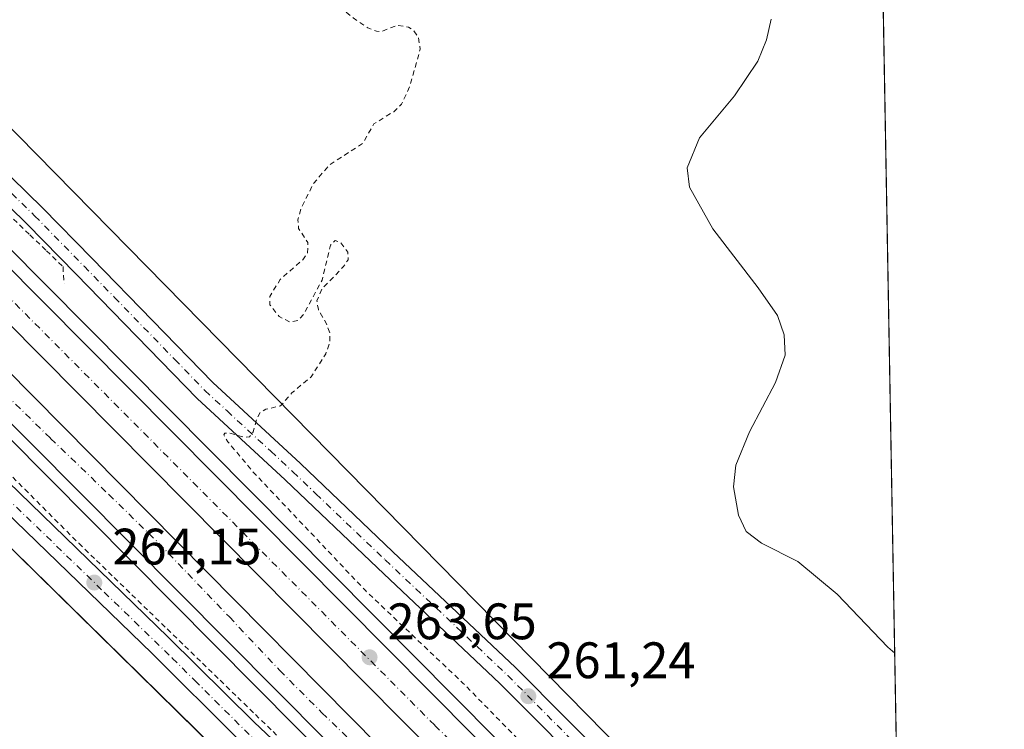
# Model space of a CAD drawing. Units: metres. Extents: x 622581 to 626082, y 4643901 to 4646278.
# Drawn here: x 625883 to 626076, y 4645156 to 4645295 of the extents above; entities that cross this region are included whole.
import ezdxf

# ---------------------------------------------------------------- set-up
doc = ezdxf.new("R2010")
doc.units = ezdxf.units.M
doc.header["$MEASUREMENT"] = 0
doc.linetypes.add('DGN Style 2', pattern=[1.6480167562047852, 0.988810053722871, -0.6592067024819142])
doc.linetypes.add('DGN Style 4', pattern=[2.6384748266838614, 1.318413404963828, -0.6592067024819142, 0.001648016756204785, -0.6592067024819142])
for name, color, linetype, lineweight in [('Alambrada', 7, 'DGN Style 2', 0), ('Arbolado forestal CxS', 92, 'Continuous', 0), ('Arcén (en calzada doble)', 91, 'Continuous', 13), ('Carretera de calzada doble Cxs', 1, 'Continuous', 13), ('Carretera de calzada doble eje', 1, 'DGN Style 4', 0), ('Carretera de calzada única Cxs', 7, 'Continuous', 13), ('Carretera de calzada única eje', 7, 'DGN Style 4', 0), ('Comarca CxS', 21, 'Continuous', 0), ('Comunidad Autónoma CxS', 142, 'Continuous', 0), ('Cultivos herbáceos CxS', 92, 'Continuous', 0), ('Curva de nivel auxiliar', 30, 'DGN Style 2', 0), ('Curva de nivel normal', 30, 'Continuous', 0), ('Municipio CxS', 4, 'Continuous', 0), ('Núcleo urbano CxS', 7, 'Continuous', 0), ('Provincia CxS', 1, 'Continuous', 0), ('Punto de cota en terreno', 7, 'Continuous', 0), ('Rótulo de punto de cota en terreno', 7, 'Continuous', 0)]:
    doc.layers.add(name, color=color, linetype=linetype, lineweight=lineweight)
doc.styles.add('Style-Arial', font='txt')

# ---------------------------------------------------------------- blocks, each defined once
blk = doc.blocks.new('*U11')
at = {"layer": 'Cultivos herbáceos CxS', "color": 92, "linetype": 'Continuous', "lineweight": 0}
blk.add_polyline3d([(623049.4245999996, 4646225.950300001, 285.0488000000041), (624825.1679999996, 4646257.019900001, 263.4462000000058), (624977.5598999998, 4646103.114499999, 263.3659999999945), (625254.5632999997, 4645817.410900001, 263.0408000000025), (625228.3885000005, 4645802.6733, 263.0038000000059), (625265.6615000004, 4645763.1065, 262.7234000000026), (625316.9993000004, 4645707.945699999, 262.6098999999958), (625362.7641000003, 4645646.5703, 262.4572000000044), (625382.7099000001, 4645615.2882, 262.4336000000039), (625429.0915000001, 4645628.883300001, 261.8295999999973), (625429.9428000003, 4645628.296200001, 261.8059999999969), (625441.1711999997, 4645620.5525, 261.6410999999935), (625449.1819000002, 4645615.0277, 261.5838999999978), (625466.2115000002, 4645603.238299999, 261.5627999999998), (625540.8783, 4645523.3321, 261.4440999999933), (625846.0965, 4645225.976500001, 264.3015000000014), (626056.9188000001, 4645019.006999999, 264.8323999999994), (626064.8925999999, 4644570.352499999, 271.3815999999933)], dxfattribs=at)
blk = doc.blocks.new('5PATER')
at = {"layer": 'Arbolado forestal CxS', "linetype": 'Continuous', "lineweight": 0}
h = blk.add_hatch(color=51, dxfattribs=at)
edge = h.paths.add_edge_path()
edge.add_ellipse((0, 0), major_axis=(-0.1095731443231308, -0.1110710700762829), ratio=0.9994222409660322, start_angle=0, end_angle=360)

msp = doc.modelspace()

# ---------------------------------------------------------------- linework, layer by layer
at = {"layer": 'Alambrada', "color": 7, "linetype": 'DGN Style 2', "lineweight": 0}
for points in [[(625881.9775, 4645255.5601, 263.959400000007), (625885.2100999998, 4645252.464299999, 263.962400000004), (625888.4424999999, 4645249.3683, 263.991200000004), (625891.6749, 4645246.272500001, 263.9612999999954), (625891.8701, 4645242.960100001, 263.7636000000057)], [(625880.6801000005, 4645206.2885, 264.0087000000058), (625884.1971000005, 4645202.762900001, 264.0271999999969), (625887.7141000006, 4645199.237500001, 263.9514999999956), (625891.2308999998, 4645195.7119, 263.9266999999964), (625894.7478999998, 4645192.1865, 263.9293000000035), (625898.1999000004, 4645188.8399, 263.9352000000072), (625901.6518999999, 4645185.493100001, 263.8527000000031), (625905.1039000005, 4645182.146500001, 263.8484999999928), (625908.5559, 4645178.799900001, 263.8656999999948), (625912.0078999996, 4645175.453299999, 263.8157999999967), (625915.4599000001, 4645172.1065, 263.920100000003), (625918.9118999997, 4645168.7599, 263.7943999999989), (625922.3640999999, 4645165.4133, 263.6328000000067), (625925.8161000004, 4645162.0667, 263.5699000000022), (625929.2681, 4645158.719900001, 263.5301999999938), (625932.7200999996, 4645155.373299999, 263.4749000000011), (625936.1721000001, 4645152.026699999, 263.4633000000031), (625939.6240999997, 4645148.6801, 263.4216000000015), (625943.0761000002, 4645145.3333, 263.3769999999931), (625946.5280999999, 4645141.9867, 263.3466999999946), (625949.9801000003, 4645138.640100001, 263.3362999999954)]]:
    msp.add_polyline3d(points, dxfattribs=at)
at = {"layer": 'Arcén (en calzada doble)', "color": 91, "linetype": 'Continuous', "lineweight": 13}
for points in [[(625470.1300999997, 4645665.770099999, 261.6699999999983), (625485.5500999996, 4645648.220100001, 261.655700000003), (625511.7001, 4645620.2601, 261.5522000000055), (625563.6201, 4645566.9101, 261.3549999999959), (625644.8800999997, 4645483.200099999, 261.8430999999982), (625673.5800999999, 4645454.0101, 261.8466000000044), (625756.0100999996, 4645375.2301, 262.3574999999983), (625809.8101000005, 4645321.850099999, 262.8812000000034), (625864.4401000004, 4645266.710100001, 263.5662000000011), (626055.9468, 4645073.695800001, 263.3656999999948)], [(625437.3300999999, 4645640.8101, 262.1487000000052), (625443.8400999998, 4645636.780099999, 261.9578000000038), (625472.5601000005, 4645610.300100001, 261.6187999999966), (625503.8000999996, 4645579.470100001, 261.5944000000018), (625552.2500999998, 4645529.9301, 261.5028000000021), (625598.7301000003, 4645484.0601, 261.6873999999953), (625645.3000999996, 4645440.5701, 262.037599999996), (625710.5201000003, 4645381.360099999, 262.4498000000021), (625742.7001, 4645351.600099999, 262.7918999999966), (625762.5000999998, 4645332.270099999, 262.9544000000024), (625848.5201000003, 4645245.670100001, 263.5820999999996), (625993.7701000003, 4645099.2501, 263.4122999999963), (626054.5100999996, 4645038.190099999, 264.1566000000021), (626056.6157999998, 4645036.056600001, 264.1802000000025)]]:
    msp.add_polyline3d(points, dxfattribs=at)
at = {"layer": 'Carretera de calzada doble Cxs', "color": 1, "linetype": 'Continuous', "lineweight": 13}
for points in [[(624864.1781000001, 4646257.702500001, 263.786300000007), (624884.4700999996, 4646235.5001, 263.6958000000013), (624893.7701000003, 4646225.3301, 263.6578000000009), (624914.9501, 4646202.6501, 263.7228000000032), (624977.8000999996, 4646135.3301, 263.6604999999981), (625027.1501000002, 4646084.5701, 263.661500000002), (625050.2001, 4646061.050100001, 263.6389999999956), (625313.4700999996, 4645792.380100001, 262.6459000000032), (625362.1300999997, 4645743.3201, 262.4360000000015), (625394.2701000003, 4645709.200099999, 262.2706000000035), (625450.0100999996, 4645652.840100001, 262.1298999999999), (625477.3800999997, 4645624.880100001, 262.0295999999944), (625537.2701000003, 4645563.8101, 261.8953000000038), (625563.7100999998, 4645537.210100001, 261.7710999999982), (625629.3501000004, 4645472.460100001, 262.1120999999985), (625726.0500999996, 4645380.520099999, 262.7644), (625752.9200999998, 4645354.360099999, 263.0595999999932), (625782.3201000001, 4645325.360099999, 263.2167000000045), (625880.3701, 4645226.5101, 263.7597999999998), (625987.1700999998, 4645118.4801, 263.6429999999964), (626056.3830000004, 4645049.147100001, 264.1110999999946)], [(626056.2134999996, 4645058.687899999, 263.8894), (626028.5500999996, 4645086.710100001, 263.8408000000054), (626006.9700999996, 4645108.100099999, 263.8632999999973), (625845.3400999998, 4645271.210100001, 263.6201000000001), (625761.0000999998, 4645355.6501, 263.0902999999962), (625708.2600999996, 4645407.0001, 262.6616999999969), (625658.9801000003, 4645453.690099999, 262.2845999999991), (625619.9901000002, 4645491.340100001, 262.0028000000021), (625576.0900999998, 4645534.470100001, 261.786500000002), (625548.1201, 4645562.800100001, 261.7700999999943), (625481.8901000004, 4645629.460100001, 262.0149999999995), (625415.7200999996, 4645697.6501, 262.2130000000034), (625082.5500999996, 4646038.110099999, 263.4977999999974), (624999.4001000002, 4646122.610099999, 263.9064999999973), (624924.3400999998, 4646201.200099999, 263.6766999999964), (624909.1401000004, 4646217.790100001, 263.6435999999958), (624889.2100999998, 4646240.4001, 263.653999999995), (624873.2688999996, 4646257.861600001, 263.6404999999941)], [(625629.3501000004, 4645472.460100001, 262.1120999999985), (625726.0500999996, 4645380.520099999, 262.7644), (625752.9200999998, 4645354.360099999, 263.0595999999932), (625782.3201000001, 4645325.360099999, 263.2167000000045), (625880.3701, 4645226.5101, 263.7597999999998), (625987.1700999998, 4645118.4801, 263.6429999999964), (626056.3831000002, 4645049.147, 264.1110999999946), (626056.5564000001, 4645039.397600001, 264.1043000000063), (626024.6601, 4645071.4801, 263.7249000000011), (625990.3501000004, 4645106.040100001, 263.4600000000065), (625962.2001, 4645134.450099999, 263.4277000000002), (625789.5301000001, 4645308.2401, 263.1576000000059), (625759.5100999996, 4645338.3101, 262.9532999999938), (625737.3701, 4645360.4101, 262.792300000001), (625709.0701000001, 4645386.540100001, 262.5455999999977), (625695.5800999999, 4645400.2301, 262.475900000005), (625683.7200999996, 4645412.2501, 262.3889999999956), (625639.7301000003, 4645453.0701, 262.0633999999991)], [(625663.2600999996, 4645460.690099999, 262.0697999999975), (625671.7001, 4645452.100099999, 262.1630000000005), (625754.1401000004, 4645373.3101, 262.7137999999977), (625807.9101, 4645319.960100001, 263.2085999999982), (625862.5401, 4645264.8201, 263.5396999999939), (626056.0155999997, 4645069.8215, 263.6630000000005)], [(625671.7001, 4645452.100099999, 262.1630000000005), (625754.1401000004, 4645373.3101, 262.7137999999977), (625807.9101, 4645319.960100001, 263.2085999999982), (625862.5401, 4645264.8201, 263.5396999999939), (626056.0157000005, 4645069.8215, 263.6630000000005), (626056.2136000004, 4645058.687899999, 263.8894), (626028.5500999996, 4645086.710100001, 263.8408000000054), (626006.9700999996, 4645108.100099999, 263.8632999999973), (625845.3400999998, 4645271.210100001, 263.6201000000001), (625761.0000999998, 4645355.6501, 263.0902999999962), (625708.2600999996, 4645407.0001, 262.6616999999969), (625658.9801000003, 4645453.690099999, 262.2845999999991)], [(626056.5563000003, 4645039.397600001, 264.1043000000063), (626024.6601, 4645071.4801, 263.7249000000011), (625990.3501000004, 4645106.040100001, 263.4600000000065), (625962.2001, 4645134.450099999, 263.4277000000002), (625789.5301000001, 4645308.2401, 263.1576000000059), (625759.5100999996, 4645338.3101, 262.9532999999938), (625737.3701, 4645360.4101, 262.792300000001), (625709.0701000001, 4645386.540100001, 262.5455999999977)]]:
    msp.add_polyline3d(points, dxfattribs=at)
at = {"layer": 'Carretera de calzada doble eje', "color": 1, "linetype": 'DGN Style 4', "lineweight": 0}
for points in [[(626056.1090000002, 4645064.572699999, 263.7630999999965), (625964.3274999997, 4645156.617699999, 263.7032999999938), (625768.4062999999, 4645353.549100001, 263.0436000000045), (625667.9101, 4645450.550100001, 262.2569999999978)], [(625876.5401, 4645225.1501, 263.6696999999986), (625889.2500999998, 4645212.670100001, 263.6995000000024), (625900.6201, 4645201.7501, 263.7182999999932), (625910.3901000004, 4645192.200099999, 263.6956999999966), (625924.1901000004, 4645177.790100001, 263.6863000000012), (625934.0000999998, 4645167.360099999, 263.5800000000018), (625942.2801000001, 4645159.0801, 263.545299999998), (625951.1001000004, 4645150.550100001, 263.5500999999931), (625954.0601000005, 4645147.290100001, 263.5046000000002), (625964.3300999999, 4645136.860099999, 263.5026000000071), (625971.3601000002, 4645129.7501, 263.5002999999998), (625985.4401000004, 4645115.550100001, 263.5185000000056), (626002.5900999998, 4645098.270099999, 263.5708000000013), (626019.7500999998, 4645080.9901, 263.7418999999936), (626029.1700999998, 4645071.5101, 263.8301999999967), (626048.0201000003, 4645052.5601, 263.9973999999929), (626056.4737, 4645044.0527, 264.0972000000039)]]:
    msp.add_polyline3d(points, dxfattribs=at)
at = {"layer": 'Carretera de calzada única Cxs', "color": 7, "linetype": 'Continuous', "lineweight": 13}
for points in [[(626055.7534999996, 4645084.568800001, 261.6374000000069), (626019.2401000002, 4645121.870100001, 261.2125999999989), (625997.1101000002, 4645144.620100001, 261.2195000000065), (625977.0701000001, 4645164.790100001, 261.6269999999931), (625953.1401000004, 4645187.370100001, 261.6404999999941), (625935.1101000002, 4645204.600099999, 262.4331999999995), (625917.9001000002, 4645220.4901, 263.0443999999989), (625894.2301000003, 4645244.8201, 263.969299999997), (625884.5800999999, 4645254.6601, 264.0801000000066), (625851.0000999998, 4645287.520099999, 263.321299999996), (625835.6801000005, 4645303.9901, 262.6659999999974), (625816.4101, 4645323.720100001, 261.8790000000009), (625781.8800999997, 4645359.290100001, 261.4885000000068), (625724.5900999998, 4645415.2401, 261.3380000000034), (625676.2001, 4645460.9001, 261.2422999999981), (625648.8601000002, 4645488.9801, 261.3564000000042), (625611.4101, 4645525.950099999, 261.320200000002), (625599.3000999996, 4645538.5801, 261.4765999999945), (625567.5201000003, 4645570.640100001, 261.204700000002), (625552.0500999996, 4645586.9801, 261.8916999999929), (625525.6501000002, 4645613.290100001, 261.6468000000023), (625500.1101000002, 4645638.1801, 261.6968999999954), (625492.1212999999, 4645646.755100001, 261.5133999999962)], [(625515.8331000004, 4645628.9683, 261.5302999999985), (625528.7200999996, 4645616.4101, 261.9643999999971), (625555.1801000005, 4645590.030099999, 262.4489999999932), (625570.6601, 4645573.6801, 260.940499999997), (625602.4301000005, 4645541.630100001, 261.0031000000017), (625614.5301000001, 4645529.020099999, 262.624100000001), (625651.9600999998, 4645492.0601, 260.9462000000058), (625679.2701000003, 4645464.020099999, 261.0301999999938), (625727.6201, 4645418.4001, 261.1352999999945), (625784.9801000003, 4645362.380100001, 261.2116999999998), (625819.5401, 4645326.770099999, 261.6062999999995), (625838.8501000004, 4645307.0101, 262.6373000000021), (625854.1300999997, 4645290.5701, 263.3132999999943), (625887.6700999998, 4645257.7501, 264.4698999999964), (625897.3601000002, 4645247.880100001, 264.2378999999929), (625920.9501, 4645223.620100001, 263.0301000000036), (625938.1001000004, 4645207.790100001, 262.5665000000009), (625956.1501000002, 4645190.540100001, 261.7081999999937), (625980.1201, 4645167.920100001, 261.5264000000025), (626000.2401000002, 4645147.6801, 261.0385999999999), (626022.8201000001, 4645125.380100001, 261.2158999999957), (626055.6238000002, 4645091.8654, 261.3242999999929)], [(626056.8553999999, 4645022.5745, 264.9928999999975), (626036.7500999998, 4645042.690099999, 264.2909999999974), (626012.0100999996, 4645068.090100001, 263.5571000000054), (625965.8800999997, 4645114.520099999, 264.3626999999979), (625942.2200999996, 4645138.5101, 263.334600000002), (625925.8501000004, 4645153.940099999, 263.7342000000062), (625909.0701000001, 4645170.620100001, 263.9787000000069), (625859.7301000003, 4645218.4301, 264.5433000000049), (625847.0800999999, 4645231.6601, 264.4679999999935), (625827.3400999998, 4645252.3101, 263.7226999999984), (625782.6001000004, 4645297.9801, 262.6751999999979), (625763.9401000004, 4645317.190099999, 262.4805999999954), (625739.5401, 4645341.620100001, 262.2103000000061), (625728.6401000004, 4645352.110099999, 262.3631000000024), (625670.2001, 4645405.550100001, 261.9928999999975), (625652.1101000002, 4645422.8101, 262.0038999999961), (625584.0000999998, 4645485.870100001, 261.7369999999937)], [(625749.6401000004, 4645337.9345, 262.493100000007), (625767.1801000005, 4645320.380100001, 262.5669000000053), (625785.8501000004, 4645301.1501, 262.739499999996), (625830.6001000004, 4645255.470100001, 263.6689999999944), (625862.9501, 4645221.630100001, 264.3049000000028), (625912.2500999998, 4645173.860099999, 263.8959000000032), (625929.0100999996, 4645157.200099999, 263.5424999999959), (625945.4001000002, 4645141.7601, 263.3396999999969), (625969.1101000002, 4645117.720100001, 263.0610000000015), (626011.6481, 4645074.9055, 263.3698000000004)], [(625854.1300999997, 4645290.5701, 263.3132999999943), (625887.6700999998, 4645257.7501, 264.4698999999964), (625897.3601000002, 4645247.880100001, 264.2378999999929), (625920.9501, 4645223.620100001, 263.0301000000036), (625938.1001000004, 4645207.790100001, 262.5665000000009), (625956.1501000002, 4645190.540100001, 261.7081999999937), (625980.1201, 4645167.920100001, 261.5264000000025), (626000.2401000002, 4645147.6801, 261.0385999999999), (626022.8201000001, 4645125.380100001, 261.2158999999957), (626055.6239, 4645091.8654, 261.3242999999929), (626055.7536000004, 4645084.568800001, 261.6374000000069), (626019.2401000002, 4645121.870100001, 261.2125999999989), (625997.1101000002, 4645144.620100001, 261.2195000000065), (625977.0701000001, 4645164.790100001, 261.6269999999931), (625953.1401000004, 4645187.370100001, 261.6404999999941), (625935.1101000002, 4645204.600099999, 262.4331999999995), (625917.9001000002, 4645220.4901, 263.0443999999989), (625894.2301000003, 4645244.8201, 263.969299999997), (625884.5800999999, 4645254.6601, 264.0801000000066), (625851.0000999998, 4645287.520099999, 263.321299999996)], [(625862.9501, 4645221.630100001, 264.3049000000028), (625912.2500999998, 4645173.860099999, 263.8959000000032), (625929.0100999996, 4645157.200099999, 263.5424999999959), (625945.4001000002, 4645141.7601, 263.3396999999969), (625969.1101000002, 4645117.720100001, 263.0610000000015), (626015.2500999998, 4645071.280099999, 263.4303999999975), (626039.9801000003, 4645045.880100001, 264.1269999999931), (626056.7390000002, 4645029.121200001, 264.5763000000007), (626056.8554999996, 4645022.5745, 264.9928999999975), (626036.7500999998, 4645042.690099999, 264.2909999999974), (626012.0100999996, 4645068.090100001, 263.5571000000054), (625965.8800999997, 4645114.520099999, 264.3626999999979), (625942.2200999996, 4645138.5101, 263.334600000002), (625925.8501000004, 4645153.940099999, 263.7342000000062), (625909.0701000001, 4645170.620100001, 263.9787000000069), (625859.7301000003, 4645218.4301, 264.5433000000049)]]:
    msp.add_polyline3d(points, dxfattribs=at)
at = {"layer": 'Carretera de calzada única eje', "color": 7, "linetype": 'DGN Style 4', "lineweight": 0}
for points in [[(625877.7301000003, 4645264.420100001, 264.1198000000004), (625886.1300999997, 4645256.210100001, 264.3160000000062), (625895.7901, 4645246.350099999, 264.1278000000021), (625901.7100999998, 4645240.270099999, 265.2277000000031), (625913.5100999996, 4645228.140100001, 263.2912999999971), (625919.4200999998, 4645222.050100001, 263.0307999999932), (625923.7301000003, 4645218.0801, 262.8539000000019), (625932.3000999996, 4645210.170100001, 262.5868999999948), (625936.6001000004, 4645206.190099999, 262.4807000000001), (625941.1101000002, 4645201.890100001, 262.1938999999985), (625954.6401000004, 4645188.960100001, 261.6777000000002), (625960.6300999997, 4645183.3101, 261.585699999996), (625972.6101000002, 4645172.0001, 261.6875), (625978.5900999998, 4645166.350099999, 261.5757000000012), (625998.6700999998, 4645146.1501, 261.1217999999935), (626004.2100999998, 4645140.460100001, 261.133799999996), (626015.5000999998, 4645129.3101, 261.061400000006), (626021.0301000001, 4645123.620100001, 261.1760000000068), (626027.5800999999, 4645116.940099999, 261.2256999999955), (626034.1201, 4645110.2501, 261.2804000000033), (626055.6887999997, 4645088.212099999, 261.4333999999944)], [(625872.7301000003, 4645208.800100001, 264.4054999999935), (625899.7100999998, 4645182.6501, 264.0822999999946), (625913.0301000001, 4645169.7501, 263.9493999999977), (625917.4301000005, 4645165.370100001, 263.850900000005), (625929.7901, 4645153.090100001, 263.5568999999959), (625946.1801000005, 4645137.6501, 263.2878000000055), (625956.3601000002, 4645127.3301, 263.1013999999996), (625963.1201, 4645120.470100001, 263.0328000000009), (625969.8901000004, 4645113.610099999, 264.1836999999941), (625976.5500999996, 4645106.9101, 263.1873999999953), (626016.0301000001, 4645067.170100001, 263.4023000000016), (626020.8000999996, 4645062.270099999, 263.443299999999), (626027.6300999997, 4645055.2601, 263.8374999999942), (626040.7600999996, 4645041.770099999, 264.2593000000052), (626056.7993000001, 4645025.730900001, 264.804999999993)]]:
    msp.add_polyline3d(points, dxfattribs=at)
at = {"layer": 'Comarca CxS', "color": 21, "linetype": 'Continuous', "lineweight": 0, "flags": 128}
msp.add_lwpolyline([(623613.4576056567, 4643921.996300073), (622621.330000901, 4643904.63998359), (622611.3381507181, 4644482.30427989), (622581.3200009011, 4646217.759983564), (623687.1377581062, 4646237.108159726), (626034.5400009261, 4646278.179983565), (626043.8362815581, 4645755.112124341), (626075.6500009255, 4643965.069983591)], close=True, dxfattribs=at)
at = {"layer": 'Comunidad Autónoma CxS', "color": 142, "linetype": 'Continuous', "lineweight": 0, "flags": 128}
msp.add_lwpolyline([(623613.4576056567, 4643921.996300073), (622621.330000901, 4643904.63998359), (622611.3381507181, 4644482.30427989), (622581.3200009011, 4646217.759983564), (623687.1377581062, 4646237.108159726), (626034.5400009261, 4646278.179983565), (626043.8362815581, 4645755.112124341), (626075.6500009255, 4643965.069983591)], close=True, dxfattribs=at)
at = {"layer": 'Cultivos herbáceos CxS', "color": 92, "linetype": 'Continuous', "lineweight": 0, "extrusion": (1.035346172908559e-07, -5.825463473896745e-06, 0.9999999999830267), "elevation": 233.6794756410293, "flags": 128}
msp.add_lwpolyline([(626048.5181730075, 4645491.672540116), (626055.5329730078, 4645096.978840109)], dxfattribs=at)
at = {"layer": 'Cultivos herbáceos CxS', "color": 92, "linetype": 'Continuous', "lineweight": 0}
for points in [[(626034.54, 4646278.180000001, 254.6110999999946), (626055.5330999997, 4645096.977399999, 260.6744999999937), (626008.2785999998, 4645144.2313, 260.6055999999954), (625725.3295999998, 4645432.417300001, 259.8358000000007), (625624.4633999999, 4645528.0427, 259.9995999999956)], [(624825.1678999999, 4646257.020099999, 263.4462000000058), (624977.5598999998, 4646103.114499999, 263.3659999999945), (625254.5632999997, 4645817.410900001, 263.0408000000025), (625228.3885000005, 4645802.6733, 263.0038000000059), (625265.6615000004, 4645763.1065, 262.7234000000026), (625316.9993000004, 4645707.945699999, 262.6098999999958), (625362.7641000003, 4645646.5703, 262.4572000000044), (625382.7099000001, 4645615.2882, 262.4336000000039), (625429.0915000001, 4645628.883300001, 261.8295999999973), (625429.9428000003, 4645628.296200001, 261.8059999999969), (625441.1711999997, 4645620.5525, 261.6410999999935), (625449.1819000002, 4645615.0277, 261.5838999999978), (625466.2115000002, 4645603.238299999, 261.5627999999998), (625540.8783, 4645523.3321, 261.4440999999933), (625846.0965, 4645225.976500001, 264.3015000000014), (626056.9188000001, 4645019.006999999, 264.8323999999994)], [(625624.4633999999, 4645528.0427, 259.9995999999956), (625725.3295999998, 4645432.417300001, 259.8358000000007), (626008.2785999998, 4645144.2313, 260.6055999999954), (626055.5330999997, 4645096.977399999, 260.6744999999937)]]:
    msp.add_polyline3d(points, dxfattribs=at)
at = {"layer": 'Curva de nivel auxiliar', "color": 30, "linetype": 'DGN Style 2', "lineweight": 0, "elevation": 262.5, "flags": 128}
msp.add_lwpolyline([(626055.8727000002, 4645077.869100001), (626051.6900000004, 4645081.700099999), (626038.1399999997, 4645095.300100001), (625969.8300000001, 4645164.880100001), (625950.8399999999, 4645182.890100001), (625928.9000000004, 4645206.0601), (625923.9199999999, 4645212.0001), (625923.1200000001, 4645213.380100001), (625923.2699999996, 4645213.690099999), (625924.2100000001, 4645213.770099999), (625927.2699999996, 4645212.880100001), (625928.1200000001, 4645213.030099999), (625928.8700000001, 4645213.9901), (625929.5599999997, 4645216.600099999), (625930.2699999996, 4645217.8101), (625931.3300000001, 4645218.390100001), (625934.2100000001, 4645219.0701), (625936.4199999999, 4645221.590100001), (625940.1900000004, 4645224.7601), (625943.0199999996, 4645229.200099999), (625943.8499999996, 4645231.5601), (625943.8099999997, 4645233.3301), (625943.1900000004, 4645235.0601), (625941.5800000001, 4645237.870100001), (625941.29, 4645239.620100001), (625942.25, 4645241.880100001), (625946.4299999997, 4645246.210100001), (625947.4100000003, 4645247.620100001), (625947.3300000001, 4645249.090100001), (625945.9100000003, 4645251.030099999), (625944.8799999999, 4645251.360099999), (625943.9500000002, 4645250.450099999), (625942.3200000003, 4645243.6501), (625938.7300000006, 4645236.940099999), (625937.6100000005, 4645235.7301), (625936.0199999996, 4645235.460100001), (625933.9400000004, 4645236.5001), (625932.1200000001, 4645238.8201), (625932.1200000001, 4645240.460100001), (625934.1299999999, 4645243.790100001), (625938.5199999996, 4645247.610099999), (625939.4900000002, 4645248.940099999), (625939.5, 4645251.0101), (625937.7100000001, 4645253.7501), (625937.5999999996, 4645255.4301), (625938.25, 4645257.8201), (625940.6200000001, 4645262.4801), (625943.6900000004, 4645266.120100001), (625950.29, 4645270.380100001), (625952.4500000002, 4645274.200099999), (625956.2999999998, 4645276.550100001), (625957.8399999999, 4645278.020099999), (625959.5, 4645281.600099999), (625961.4699999997, 4645288.770099999), (625961.1399999997, 4645291.0601), (625960.2100000001, 4645292.4001), (625959.2100000001, 4645293.090100001), (625956.9600000001, 4645293.460100001), (625954.04, 4645292.2501), (625952.9299999997, 4645292.270099999), (625951.2300000006, 4645292.9801), (625948.3899999997, 4645294.880100001), (625946.2800000003, 4645296.670100001), (625945.0700000003, 4645298.2601), (625944.29, 4645300.0701), (625943.9800000006, 4645301.9901), (625944.2199999997, 4645307.2301), (625946.4299999997, 4645312.790100001), (625948.0800000001, 4645321.800100001), (625949.6500000004, 4645327.540100001), (625950.7199999997, 4645341.0601), (625952.8700000001, 4645349.670100001), (625953.6699999999, 4645357.720100001), (625955.4699999997, 4645364.170100001), (625956.3099999997, 4645373.3301), (625959.2300000006, 4645390.0101), (625959.0099999999, 4645400.120100001), (625958.4100000003, 4645402.970100001), (625956.0199999996, 4645408.190099999), (625954.1200000001, 4645411.3301), (625948.5999999996, 4645418.2401), (625945.5300000003, 4645427.450099999), (625944.7699999996, 4645434.9901), (625945.2300000006, 4645437.600099999), (625946.9699999997, 4645441.700099999), (625946.9299999997, 4645442.590100001), (625946.3899999997, 4645443.4301), (625945.5099999999, 4645443.9901), (625943.8399999999, 4645444.280099999), (625938.4500000002, 4645442.970100001), (625933.9699999997, 4645443.4901), (625929.4299999997, 4645443.4301), (625927.7699999996, 4645443.840100001), (625925.7199999997, 4645445.2501), (625920.4800000006, 4645450.2301), (625915.0300000003, 4645454.090100001), (625909.2199999997, 4645461.4901), (625906.0899999999, 4645464.840100001), (625903.8300000001, 4645465.9801), (625902.4000000004, 4645465.710100001), (625901.6500000004, 4645465.020099999), (625899.3399999999, 4645458.4801), (625899.0099999999, 4645456.6501), (625899.0999999996, 4645454.850099999), (625900.5599999997, 4645449.5101), (625900.6500000004, 4645445.440099999), (625903.8300000001, 4645439.270099999), (625904.3700000001, 4645435.710100001), (625906.1399999997, 4645431.440099999), (625906.1699999999, 4645428.9901), (625905.79, 4645428.380100001), (625905.1900000004, 4645428.130100001), (625902.2199999997, 4645428.850099999), (625900.0999999996, 4645428.4901), (625897.3600000005, 4645428.9101), (625892.7599999999, 4645427.8301), (625888.8499999996, 4645425.960100001), (625886.1799999997, 4645425.100099999), (625885.2100000001, 4645424.090100001), (625884.6600000003, 4645422.1501), (625885.3300000001, 4645419.440099999), (625886.2699999996, 4645417.290100001), (625894.4100000003, 4645404.220100001), (625899.6299999999, 4645396.800100001), (625900.1799999997, 4645395.0101), (625900.4000000004, 4645392.4301), (625899.9299999997, 4645387.2301), (625897.1900000004, 4645381.140100001), (625891.4299999997, 4645371.4901), (625886.7999999998, 4645360.640100001), (625883.5499999998, 4645354.290100001), (625862.7699999996, 4645319.780099999), (625857.8600000005, 4645310.0701), (625854.0899999999, 4645305.3101), (625849.0199999996, 4645300.950099999), (625847.7800000003, 4645300.300100001), (625845.7400000002, 4645300.880100001), (625840.1799999997, 4645304.540100001), (625837.9400000004, 4645305.5001), (625836.8700000001, 4645305.5001), (625835.9699999997, 4645305.120100001), (625834.0999999996, 4645302.860099999), (625833.1200000001, 4645302.950099999), (625831.2599999999, 4645304.130100001), (625817.0999999996, 4645317.100099999), (625775.5, 4645358.540100001), (625768.6399999997, 4645364.340100001), (625756.7599999999, 4645375.700099999), (625749.7300000006, 4645381.860099999), (625746.29, 4645385.4101), (625732.7800000003, 4645397.540100001), (625716.8499999996, 4645410.4901), (625713.0300000003, 4645413.0801), (625709.7000000002, 4645414.780099999), (625705.7999999998, 4645417.690099999), (625700.5199999996, 4645420.530099999), (625695.3899999997, 4645424.360099999), (625692.9400000004, 4645425.450099999), (625690.0199999996, 4645426.2501), (625688.9100000003, 4645426.040100001), (625688.9199999999, 4645425.270099999), (625690.04, 4645423.610099999), (625694.4299999997, 4645418.7601), (625702.7800000003, 4645410.550100001), (625704.4299999997, 4645408.0001), (625704.4500000002, 4645406.280099999), (625703.5700000003, 4645405.790100001), (625701.7999999998, 4645406.620100001), (625696.8399999999, 4645410.0801), (625690.7300000006, 4645414.9301), (625690.0300000003, 4645414.9301), (625690.0999999996, 4645413.940099999), (625695.3600000005, 4645404.4301), (625696.29, 4645401.2301), (625697.7199999997, 4645398.590100001), (625699.2400000002, 4645396.6601), (625702.3499999996, 4645393.6801), (625710.5999999996, 4645381.600099999), (625715.1799999997, 4645377.190099999), (625720.8399999999, 4645370.860099999), (625741.8099999997, 4645351.3301), (625777.0999999996, 4645314.540100001), (625778.1799999997, 4645312.450099999), (625777.8200000003, 4645311.520099999), (625777.1399999997, 4645311.1801), (625775.6500000004, 4645311.3201), (625769.6600000003, 4645313.540100001), (625769.2100000001, 4645313.470100001), (625769.5800000001, 4645312.710100001), (625777.1699999999, 4645304.3201), (625782.7699999996, 4645296.840100001), (625794.4299999997, 4645284.440099999), (625807.2999999998, 4645269.300100001), (625820.0499999998, 4645256.020099999), (625826.7100000001, 4645246.8101), (625827.4000000004, 4645244.4301), (625827.3399999999, 4645241.280099999), (625826.7800000003, 4645238.170100001), (625825.6500000004, 4645235.350099999), (625822.2000000002, 4645229.950099999), (625815.6600000003, 4645221.4901), (625807.2000000002, 4645206.9301), (625804.4199999999, 4645203.280099999), (625802.6100000005, 4645201.4801), (625800, 4645200.050100001), (625797.4100000003, 4645199.890100001), (625793.6500000004, 4645201.1501), (625790.2400000002, 4645203.1801), (625786.4600000001, 4645207.020099999), (625780.0800000001, 4645212.370100001), (625775.54, 4645217.040100001), (625770.75, 4645220.5101), (625765.8499999996, 4645225.5601), (625748.9199999999, 4645239.5701), (625744.4500000002, 4645245.4301), (625736.7300000006, 4645251.770099999), (625732.7100000001, 4645257.200099999), (625729.1399999997, 4645260.120100001), (625724.0099999999, 4645266.2301), (625719.2100000001, 4645270.130100001), (625718.0899999999, 4645271.610099999), (625714.3099999997, 4645278.380100001), (625709.1799999997, 4645283.7401), (625707.1600000003, 4645285.0001), (625700.5800000001, 4645286.2401), (625698.8099999997, 4645286.100099999), (625692.8200000003, 4645283.780099999), (625688.4199999999, 4645281.2601), (625684.6600000003, 4645280.370100001), (625672.7400000002, 4645281.840100001), (625666.8399999999, 4645286.0601), (625656.5999999996, 4645291.720100001), (625653.1299999999, 4645294.610099999), (625643.2599999999, 4645301.420100001), (625640.6399999997, 4645304.090100001), (625639.0899999999, 4645307.110099999), (625631.9100000003, 4645309.030099999), (625626.5700000003, 4645309.360099999), (625624.9299999997, 4645308.9301), (625623.2699999996, 4645307.940099999), (625610.2199999997, 4645297.840100001), (625608.3399999999, 4645295.940099999), (625605.2100000001, 4645291.2301), (625600.8099999997, 4645287.340100001), (625594.1900000004, 4645283.670100001), (625587.8099999997, 4645278.350099999), (625585.9299999997, 4645277.920100001), (625584.5499999998, 4645278.2601), (625580.5800000001, 4645280.550100001), (625576.8200000003, 4645284.360099999), (625572.5300000003, 4645288.090100001), (625565.9500000002, 4645295.840100001), (625558.7000000002, 4645301.780099999), (625554.0999999996, 4645307.050100001), (625547.2000000002, 4645312.4101), (625543, 4645317.9301), (625539.3499999996, 4645320.280099999), (625537.5499999998, 4645321.860099999), (625519.5099999999, 4645341.100099999), (625509.4500000002, 4645350.140100001), (625500.3200000003, 4645356.3301), (625494.4199999999, 4645358.600099999), (625487.4600000001, 4645359.9801), (625475.54, 4645361.610099999), (625465.2100000001, 4645364.1501), (625457.4100000003, 4645368.5801), (625449.5300000003, 4645377.340100001), (625439.6399999997, 4645392.0601), (625428.3399999999, 4645411.380100001), (625421.9699999997, 4645420.590100001), (625412.5300000003, 4645431.7401), (625395.4299999997, 4645448.8201), (625390.1500000004, 4645452.2401), (625388.3899999997, 4645453.9801), (625386.9900000002, 4645455.9901), (625384.9699999997, 4645461.920100001), (625384.7699999996, 4645463.440099999), (625385.2599999999, 4645465.050100001), (625387.6399999997, 4645468.630100001), (625387.8600000005, 4645469.3101), (625387.6699999999, 4645470.0001), (625386.9800000006, 4645470.220100001), (625385.5499999998, 4645469.8301), (625380.4400000004, 4645466.3201), (625374.8799999999, 4645465.780099999), (625369.2100000001, 4645463.850099999), (625366.3499999996, 4645462.3101), (625363.7400000002, 4645459.9901), (625361.4199999999, 4645458.860099999), (625356.3200000003, 4645457.610099999), (625354.8600000005, 4645457.7301), (625354.25, 4645458.090100001), (625354.0599999997, 4645458.7301), (625354.29, 4645459.460100001), (625355.5099999999, 4645460.4801), (625362.1799999997, 4645462.720100001), (625371.4100000003, 4645467.630100001), (625377.7999999998, 4645469.530099999), (625382.9800000006, 4645472.550100001), (625391.5800000001, 4645475.090100001), (625398.3499999996, 4645478.360099999), (625404, 4645480.120100001), (625405.5199999996, 4645481.440099999), (625405.7800000003, 4645482.6601), (625405.3799999999, 4645483.6801), (625400.5300000003, 4645491.350099999), (625398.6799999997, 4645494.800100001), (625396.0599999997, 4645503.3101), (625392.6799999997, 4645512.0101), (625389.7999999998, 4645524.1601), (625387.2999999998, 4645529.460100001), (625385.8099999997, 4645536.100099999), (625382.5199999996, 4645544.040100001), (625379.3799999999, 4645553.840100001), (625378.0999999996, 4645559.5001), (625376.8099999997, 4645562.3301), (625374.4400000004, 4645570.690099999), (625371.4500000002, 4645578.470100001), (625370.3300000001, 4645583.600099999), (625367.2400000002, 4645594.4801), (625367.2599999999, 4645596.370100001), (625368, 4645600.0101), (625367.8499999996, 4645600.970100001), (625366.9699999997, 4645601.7501), (625365.5700000003, 4645601.890100001), (625357.4100000003, 4645600.840100001), (625353.8499999996, 4645599.770099999), (625352.4500000002, 4645600.030099999), (625352.7400000002, 4645600.7301), (625353.7400000002, 4645601.4301), (625360.6799999997, 4645604.4001), (625366.4800000006, 4645606.0601), (625377.1799999997, 4645610.2501), (625379.3799999999, 4645611.890100001), (625380.2999999998, 4645613.5701), (625380.1699999999, 4645615.7401), (625378.4000000004, 4645620.7301), (625376.6100000005, 4645624.200099999), (625370.2599999999, 4645633.890100001), (625364.5, 4645644.670100001), (625354.5899999999, 4645657.5601), (625351.79, 4645662.090100001), (625349.4299999997, 4645665.110099999), (625342.1699999999, 4645676.110099999), (625338.2300000006, 4645683.3301), (625333.7199999997, 4645687.270099999), (625330.1299999999, 4645693.4001), (625327.4000000004, 4645696.440099999), (625325.8799999999, 4645700.0101), (625323.9299999997, 4645703.4001), (625321.75, 4645706.1501), (625320.7100000001, 4645706.590100001), (625319, 4645706.640100001), (625307.1200000001, 4645703.6501), (625298.7300000006, 4645700.5701), (625288.25, 4645697.2501), (625282.1699999999, 4645696.1601), (625277.1699999999, 4645694.2501), (625276.1900000004, 4645694.380100001), (625277.0599999997, 4645695.5601), (625279.4299999997, 4645697.3301), (625286.8399999999, 4645700.6501), (625292.5099999999, 4645702.4801), (625298.8300000001, 4645704.020099999), (625306.9900000002, 4645707.5101), (625311.8300000001, 4645708.290100001), (625316.2999999998, 4645710.8101), (625319.3799999999, 4645712.1501), (625320.1699999999, 4645713.020099999), (625322.29, 4645717.100099999), (625322.5800000001, 4645719.110099999), (625322.2000000002, 4645721.700099999), (625322.9199999999, 4645722.4001), (625324.1699999999, 4645721.950099999), (625328.8799999999, 4645717.610099999), (625332.3099999997, 4645714.950099999), (625337.5, 4645711.9801), (625342.4199999999, 4645708.380100001), (625343.9699999997, 4645707.840100001), (625345.5099999999, 4645707.870100001), (625346.7800000003, 4645708.630100001), (625347.3099999997, 4645709.440099999), (625347.3099999997, 4645711.280099999), (625345.6500000004, 4645715.6501), (625344.4199999999, 4645722.2601), (625340.7599999999, 4645728.450099999), (625339.4600000001, 4645731.880100001), (625339.5700000003, 4645732.9001), (625340.4600000001, 4645734.0701), (625343.4000000004, 4645734.6601), (625344.2100000001, 4645735.630100001), (625344.4500000002, 4645742.1601), (625343.7599999999, 4645744.340100001), (625337.6500000004, 4645752.600099999), (625335.0499999998, 4645755.640100001), (625330.9699999997, 4645760.040100001), (625325.2800000003, 4645765.270099999), (625317.1799999997, 4645774.380100001), (625311.9400000004, 4645779.4001), (625311.3399999999, 4645780.6601), (625311.3899999997, 4645781.530099999), (625311.79, 4645782.110099999), (625313.25, 4645782.350099999), (625321.9600000001, 4645777.7301), (625324.1500000004, 4645775.940099999), (625327.1399999997, 4645774.140100001), (625329.0599999997, 4645772.190099999), (625335.7999999998, 4645767.780099999), (625344.4299999997, 4645761.3201), (625346.6900000004, 4645759.960100001), (625348.4100000003, 4645759.4301), (625349.4500000002, 4645759.460100001), (625350.9000000004, 4645760.0701), (625351.8600000005, 4645761.190099999), (625351.8899999997, 4645762.390100001), (625351.2199999997, 4645763.620100001), (625345.1299999999, 4645772.840100001), (625339.75, 4645778.7501), (625334.4000000004, 4645787.9001), (625329.8300000001, 4645793.920100001), (625324.75, 4645799.790100001), (625323.5300000003, 4645802.3101), (625323.75, 4645803.5801), (625324.5800000001, 4645803.640100001), (625326.4800000006, 4645802.4001), (625333.3200000003, 4645796.350099999), (625339.0800000001, 4645791.1601), (625347.3899999997, 4645782.380100001), (625353.4400000004, 4645778.520099999), (625358.1399999997, 4645774.120100001), (625360.3899999997, 4645773.4301), (625362.0599999997, 4645773.8201), (625363.3300000001, 4645775.450099999), (625363.3700000001, 4645776.850099999), (625362.5, 4645781.200099999), (625362.6200000001, 4645782.0801), (625363.3700000001, 4645783.200099999), (625364.7100000001, 4645784.040100001), (625367.2599999999, 4645784.7301), (625374.2300000006, 4645784.890100001), (625381.6699999999, 4645786.1801), (625382.7400000002, 4645787.2601), (625384.8300000001, 4645790.7401), (625390.6100000005, 4645796.300100001), (625391.1799999997, 4645797.5701), (625390.9600000001, 4645798.920100001), (625386.2400000002, 4645806.100099999), (625377.8300000001, 4645815.840100001), (625369.1399999997, 4645822.9801), (625361.5499999998, 4645830.780099999), (625355.5300000003, 4645835.050100001), (625354.1900000004, 4645836.3201), (625352.7999999998, 4645838.2401), (625349.4400000004, 4645844.5101), (625347.6799999997, 4645846.130100001), (625345.3899999997, 4645846.350099999), (625341.6500000004, 4645845.4901), (625326.5199999996, 4645837.2301), (625321.2199999997, 4645835.6501), (625317.9299999997, 4645835.190099999), (625315.5899999999, 4645835.770099999), (625312.1299999999, 4645837.5001), (625310.8200000003, 4645838.860099999), (625308.6299999999, 4645842.090100001), (625306.8300000001, 4645843.4901), (625298.5099999999, 4645845.6801), (625295.5800000001, 4645847.210100001), (625292.8200000003, 4645849.7501), (625291.1799999997, 4645850.1501), (625290.75, 4645849.920100001), (625290.9299999997, 4645849.2501), (625296.2400000002, 4645843.4101), (625297.9500000002, 4645840.970100001), (625298.2400000002, 4645840.0101), (625298.04, 4645838.850099999), (625297.3899999997, 4645838.550100001), (625296.5800000001, 4645838.880100001), (625293.5, 4645841.5601), (625287.3300000001, 4645848.380100001), (625278.9299999997, 4645856.920100001), (625270.2599999999, 4645864.4801), (625264.3099999997, 4645871.390100001), (625259.1900000004, 4645875.9101), (625250.9900000002, 4645885.1501), (625235.0599999997, 4645901.0701), (625227.6900000004, 4645909.890100001), (625223.5, 4645914.0101), (625222.0499999998, 4645915.690099999), (625217.5099999999, 4645919.7601), (625210.1500000004, 4645928.1601), (625203.54, 4645934.4801), (625184.4900000002, 4645954.540100001), (625175.0800000001, 4645964.7301), (625168.4100000003, 4645972.5001), (625163.9900000002, 4645976.6601), (625152.2800000003, 4645989.190099999), (625145.6200000001, 4645995.6601), (625132.4299999997, 4646009.7501), (625128.6600000003, 4646016.130100001), (625125.0999999996, 4646019.120100001), (625122.5199999996, 4646022.7401), (625122.2400000002, 4646025.5601), (625121.4400000004, 4646027.390100001), (625117, 4646031.040100001), (625115.4600000001, 4646031.690099999), (625111.5899999999, 4646032.3101), (625110.2000000002, 4646033.200099999), (625108.0099999999, 4646035.270099999), (625093.75, 4646050.130100001), (625084.6600000003, 4646058.620100001), (625065.6600000003, 4646079.6801), (625059.7100000001, 4646085.4301), (625054.7999999998, 4646090.7601), (625022.9699999997, 4646122.0601), (625002.3899999997, 4646143.5701), (624999.6100000005, 4646146.940099999), (624998.1900000004, 4646149.4001), (624998.3200000003, 4646150.300100001), (624998.9400000004, 4646150.550100001), (625000.6699999999, 4646149.880100001), (625002.2999999998, 4646148.4301), (625003.8700000001, 4646145.920100001), (625005.8499999996, 4646143.870100001), (625007.9000000004, 4646141.970100001), (625012.0800000001, 4646138.920100001), (625014.29, 4646136.300100001), (625016.6900000004, 4646134.5001), (625019.04, 4646131.460100001), (625020.3399999999, 4646130.550100001), (625021.1399999997, 4646130.390100001), (625022, 4646130.850099999), (625022.0599999997, 4646131.530099999), (625020.8700000001, 4646133.520099999), (625011.29, 4646143.020099999), (625003.7300000006, 4646151.8301), (625001.3499999996, 4646156.340100001), (624999.0099999999, 4646159.4801), (624998.9100000003, 4646160.470100001), (624999.9000000004, 4646162.9301), (624999.4100000003, 4646164.4101), (624997.7000000002, 4646165.2501), (624994.0999999996, 4646165.540100001), (624993, 4646165.890100001), (624988.0300000003, 4646169.840100001), (624975.1299999999, 4646183.130100001), (624967.4299999997, 4646191.5701), (624957.8399999999, 4646200.9001), (624953.9100000003, 4646205.920100001), (624951.29, 4646208.3201), (624943.5599999997, 4646217.4801), (624937.1699999999, 4646223.1801), (624931.3399999999, 4646229.780099999), (624926.9000000004, 4646233.870100001), (624918.2300000006, 4646244.470100001), (624913.8799999999, 4646249.030099999), (624911.7199999997, 4646250.710100001), (624909.1299999999, 4646255.130100001), (624906.6100000005, 4646256.190099999), (624904.9000000004, 4646257.6501), (624904.3783999998, 4646258.406099999)], dxfattribs=at)
at = {"layer": 'Curva de nivel normal', "color": 30, "linetype": 'Continuous', "lineweight": 0, "elevation": 260, "flags": 128}
msp.add_lwpolyline([(626030.0599999997, 4645294.6501), (626029.1500000004, 4645290.5801), (626027.5, 4645286.4101), (626022.9100000003, 4645279.6801), (626016.0599999997, 4645271.470100001), (626013.6399999997, 4645265.610099999), (626014.1500000004, 4645261.8301), (626018.6799999997, 4645253.6501), (626027.5199999996, 4645242.1601), (626031.2999999998, 4645236.7501), (626032.6399999997, 4645232.9301), (626032.79, 4645228.970100001), (626030.9500000002, 4645223.640100001), (626025.8799999999, 4645213.970100001), (626023.1600000003, 4645207.440099999), (626022.7400000002, 4645203.200099999), (626023.7000000002, 4645197.6801), (626025.1799999997, 4645194.5001), (626028.2000000002, 4645192.190099999), (626035.3099999997, 4645188.630100001), (626042.9500000002, 4645182.280099999), (626052.9100000003, 4645171.9001), (626054.2220999999, 4645170.742000001)], dxfattribs=at)
at = {"layer": 'Municipio CxS', "color": 4, "linetype": 'Continuous', "lineweight": 0, "flags": 128}
msp.add_lwpolyline([(626043.8362815581, 4645755.112124341), (626075.6500009255, 4643965.069983591)], dxfattribs=at)
at = {"layer": 'Núcleo urbano CxS', "color": 7, "linetype": 'Continuous', "lineweight": 0}
for points in [[(624825.1678999999, 4646257.020099999, 263.4462000000058), (624977.5598999998, 4646103.114499999, 263.3659999999945), (625254.5632999997, 4645817.410900001, 263.0408000000025), (625228.3885000005, 4645802.6733, 263.0038000000059), (625265.6615000004, 4645763.1065, 262.7234000000026), (625316.9993000004, 4645707.945699999, 262.6098999999958), (625362.7641000003, 4645646.5703, 262.4572000000044), (625382.7099000001, 4645615.2882, 262.4336000000039), (625429.0915000001, 4645628.883300001, 261.8295999999973), (625429.9428000003, 4645628.296200001, 261.8059999999969), (625441.1711999997, 4645620.5525, 261.6410999999935), (625449.1819000002, 4645615.0277, 261.5838999999978), (625466.2115000002, 4645603.238299999, 261.5627999999998), (625540.8783, 4645523.3321, 261.4440999999933), (625846.0965, 4645225.976500001, 264.3015000000014), (626056.9188000001, 4645019.006999999, 264.8323999999994)], [(625624.4633999999, 4645528.0427, 259.9995999999956), (625725.3295999998, 4645432.417300001, 259.8358000000007), (626008.2785999998, 4645144.2313, 260.6055999999954), (626055.5330999997, 4645096.977399999, 260.6744999999937), (626056.9188000001, 4645019.006999999, 264.8323999999994), (625846.0965, 4645225.976500001, 264.3015000000014), (625540.8783, 4645523.3321, 261.4440999999933)], [(625624.4633999999, 4645528.0427, 259.9995999999956), (625725.3295999998, 4645432.417300001, 259.8358000000007), (626008.2785999998, 4645144.2313, 260.6055999999954), (626055.5330999997, 4645096.977399999, 260.6744999999937)]]:
    msp.add_polyline3d(points, dxfattribs=at)
at = {"layer": 'Provincia CxS', "color": 1, "linetype": 'Continuous', "lineweight": 0, "flags": 128}
msp.add_lwpolyline([(623613.4576056567, 4643921.996300073), (622621.330000901, 4643904.63998359), (622611.3381507181, 4644482.30427989), (622581.3200009011, 4646217.759983564), (623687.1377581062, 4646237.108159726), (626034.5400009261, 4646278.179983565), (626043.8362815581, 4645755.112124341), (626075.6500009255, 4643965.069983591)], close=True, dxfattribs=at)

# ---------------------------------------------------------------- block references
at = {"layer": 'Cultivos herbáceos CxS', "color": 92, "linetype": 'Continuous', "lineweight": 0}
msp.add_blockref('*U11', (0, 0), dxfattribs=at)
at = {"layer": 'Punto de cota en terreno', "color": 7, "linetype": 'Continuous', "lineweight": 0, "xscale": 10, "yscale": 10, "zscale": 10}
for p in [(625897.79, 4645184.52, 264.1499999999942), (625951.5899999999, 4645169.91, 263.6499999999942), (625982.6200000001, 4645162.300000001, 261.2400000000052)]:
    msp.add_blockref('5PATER', p, dxfattribs=at)

# ---------------------------------------------------------------- texts
at = {"layer": 'Rótulo de punto de cota en terreno', "color": 7, "linetype": 'Continuous', "lineweight": 0, "style": 'Style-Arial'}
for s, p in [('264,15', (625901.3178000003, 4645188.047800001)), ('263,65', (625955.1178000001, 4645173.437799999)), ('261,24', (625986.1478000004, 4645165.8278))]:
    msp.add_text(s, height=7.000000000000002, dxfattribs=at).set_placement(p)

doc.saveas('drawing.dxf')
